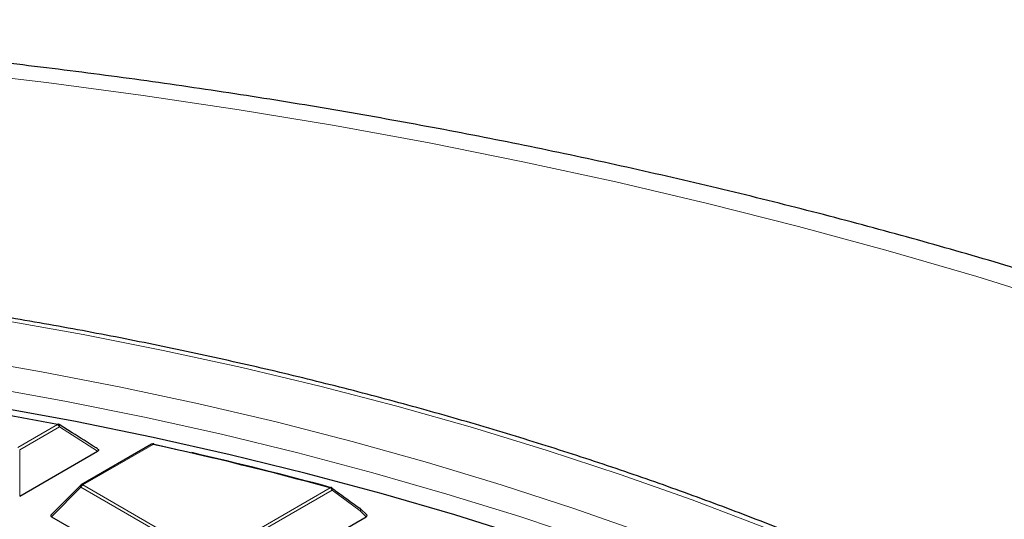
# Model space of a CAD drawing. Units: millimetres. Extents: x 0 to 420, y 0 to 297.
# Drawn here: x 323 to 342, y 229 to 239 of the extents above; entities that cross this region are included whole.
import ezdxf

# ---------------------------------------------------------------- set-up
doc = ezdxf.new("R2010")
doc.units = ezdxf.units.MM

msp = doc.modelspace()

# ---------------------------------------------------------------- linework, layer by layer
at = {"color": 8, "linetype": 'Continuous', "lineweight": 18}
for p, q in [((323.2835, 230.6198), (324.038, 231.0554)), ((324.073, 231.0118), (323.3185, 230.5763)), ((324.8017, 230.5494), (324.073, 231.0118)), ((325.8585, 230.6793), (324.5195, 229.9063)), ((323.3185, 230.5763), (323.3185, 229.6932)), ((324.4845, 229.8628), (323.9246, 229.3029)), ((326.8851, 228.477), (324.4845, 229.8628)), ((324.5195, 229.9063), (326.9201, 228.5205)), ((326.9201, 228.5205), (329.228, 229.8528)), ((329.263, 229.8093), (326.9551, 228.477)), ((329.8012, 229.4172), (329.263, 229.8093)), ((329.9155, 229.3029), (329.8012, 229.4172))]:
    msp.add_line(p, q, dxfattribs=at)
at = {"color": 7, "linetype": 'Continuous', "lineweight": 25}
for p, q in [((324.315, 230.9017), (324.0686, 231.0576)), ((325.8299, 230.6821), (324.4909, 229.9092)), ((325.8761, 230.6827), (326.2932, 230.5897)), ((323.3185, 229.6932), (324.8017, 230.5494)), ((324.4791, 229.9001), (323.9156, 229.3365)), ((329.9246, 229.3365), (329.8067, 229.4545)), ((323.9246, 229.3029), (326.8851, 227.5938)), ((326.9551, 227.5938), (329.9155, 229.3029))]:
    msp.add_line(p, q, dxfattribs=at)
at = {"color": 8, "linetype": 'Continuous', "lineweight": 18, "flags": 128}
for points in [[(352.6246, 229.7427), (351.1245, 230.4044), (349.5945, 231.043), (348.0356, 231.6578), (346.449, 232.2485), (344.8358, 232.8147), (343.1971, 233.3559), (341.534, 233.8718), (339.8478, 234.3621), (338.1397, 234.8262), (336.4107, 235.264), (334.6623, 235.6752), (332.8955, 236.0593), (331.1116, 236.4163), (329.312, 236.7457), (327.4978, 237.0475), (325.6704, 237.3213), (323.8311, 237.5669), (321.981, 237.7843)], [(342.5294, 226.8415), (341.3088, 227.4433), (340.056, 228.0227), (338.7723, 228.5791), (337.459, 229.112), (336.1173, 229.6207), (334.7486, 230.1049), (333.3542, 230.5641), (331.9356, 230.9977), (330.494, 231.4054), (329.031, 231.7867), (327.548, 232.1414), (326.0463, 232.4689), (324.5276, 232.7691), (322.9934, 233.0416)], [(343.8828, 224.9925), (342.7433, 225.63), (341.5691, 226.2461), (340.3615, 226.8403), (339.1215, 227.412), (337.8506, 227.9604), (336.5501, 228.4852), (335.2211, 228.9858), (333.8652, 229.4616), (332.4836, 229.9121), (331.0778, 230.337), (329.6492, 230.7357), (328.1993, 231.1079), (326.7296, 231.4532), (325.2415, 231.7712), (323.7365, 232.0616), (322.2163, 232.3241)], [(342.9199, 224.9881), (341.7681, 225.6069), (340.5827, 226.2042), (339.365, 226.7794), (338.116, 227.3319), (336.8372, 227.8611), (335.5298, 228.3665), (334.1952, 228.8475), (332.8347, 229.3038), (331.4496, 229.7347), (330.0415, 230.14), (328.6117, 230.5191), (327.1616, 230.8717), (325.6929, 231.1975), (324.2069, 231.496), (322.7051, 231.767)], [(324.038, 231.0554), (324.0404, 231.059), (324.0427, 231.0619), (324.0449, 231.0638), (324.0471, 231.0648), (324.0488, 231.0648)], [(324.073, 231.0118), (324.0761, 231.0222), (324.0776, 231.032), (324.0774, 231.0408), (324.0755, 231.0483), (324.072, 231.054), (324.0684, 231.0571)], [(324.4845, 229.8628), (324.4805, 229.87), (324.4776, 229.8769), (324.4758, 229.8834), (324.4752, 229.8892), (324.4758, 229.8942), (324.4776, 229.8983), (324.4791, 229.9001)], [(329.243, 229.8613), (329.2428, 229.8614), (329.2402, 229.8615), (329.2373, 229.8607), (329.2343, 229.859), (329.2312, 229.8563), (329.228, 229.8528)], [(329.8067, 229.4545), (329.8081, 229.4527), (329.8099, 229.4486), (329.8105, 229.4436), (329.8099, 229.4378), (329.8081, 229.4313), (329.8052, 229.4244), (329.8012, 229.4172)]]:
    msp.add_lwpolyline(points, dxfattribs=at)
at = {"color": 7, "linetype": 'Continuous', "lineweight": 25, "flags": 128}
msp.add_lwpolyline([(343.0274, 224.5679), (341.8811, 225.1888), (340.701, 225.7882), (339.4884, 226.3656), (338.2446, 226.9204), (336.9707, 227.452), (335.6681, 227.9599), (334.3381, 228.4436), (332.9821, 228.9025), (331.6014, 229.3362), (330.1974, 229.7443), (328.7717, 230.1264), (327.3255, 230.482), (325.8605, 230.8107), (324.378, 231.1124), (322.8796, 231.3866)], dxfattribs=at)
at = {"color": 7, "linetype": 'Continuous', "lineweight": 25}
for centre, radius, start, end in [((309.5626, 156.2502), 76.1928, 79.048207, 80.716545), ((324.038, 231.0087), 0.0571, 57.82242, 79.04417), ((325.8585, 230.6326), 0.0571, 77.60624, 119.99731), ((310.6521, 161.4006), 70.9279, 74.817251, 77.620129), ((325.8683, 230.6808), 0.00799, 13.22915, 72.22761), ((310.7729, 161.7978), 70.5209, 74.811455, 77.037444), ((324.5195, 229.8597), 0.0571, 119.99731, 135.00155), ((329.228, 229.8062), 0.0571, 54.06703, 74.80264), ((329.7901, 229.4461), 0.0172, 54.85229, 98.02037), ((329.7662, 229.4141), 0.0571, 44.99845, 53.7862)]:
    msp.add_arc(centre, radius, start, end, dxfattribs=at)
at = {"color": 8, "linetype": 'Continuous', "lineweight": 18}
for centre, radius, start, end in [((323.9907, 230.9815), 0.0877, 20.22711, 57.36203), ((325.8417, 230.6558), 0.0289, 54.53278, 114.15676), ((325.8725, 230.6733), 0.0152, 96.54468, 156.91548), ((324.5668, 229.8325), 0.0877, 122.63797, 159.77289), ((324.5027, 229.8828), 0.0289, 54.53278, 114.15676), ((329.1807, 229.779), 0.0877, 20.22711, 57.36203), ((329.2327, 229.8299), 0.0367, 325.86981, 38.00446), ((329.7711, 229.4378), 0.0366, 325.63881, 37.64727)]:
    msp.add_arc(centre, radius, start, end, dxfattribs=at)
at = {"color": 7, "linetype": 'Continuous', "lineweight": 25}
for centre, start_param, end_param in [((323.9829, 229.3231), 2.4825346, 3.8006507), ((329.8572, 229.3231), 5.6241273, 6.9422433)]:
    msp.add_ellipse(centre, major_axis=(0.0738, 0), ratio=0.4471651, start_param=start_param, end_param=end_param, dxfattribs=at)
for points, knots in [([(383.7364, 193.0488), (383.7367, 193.0651), (383.7442, 193.4615), (383.7171, 194.2379), (383.6516, 195.3769), (383.5359, 196.5139), (383.3767, 197.6485), (383.1722, 198.7801), (382.9229, 199.9081), (382.6288, 201.0321), (382.2899, 202.1514), (381.9063, 203.2656), (381.4779, 204.3739), (381.0049, 205.4758), (380.4873, 206.5707), (379.9253, 207.6578), (379.3189, 208.7364), (378.6684, 209.8058), (377.9741, 210.8652), (377.2364, 211.9138), (376.4555, 212.9509), (375.6319, 213.9756), (374.7662, 214.9872), (373.859, 215.9848), (372.9109, 216.9678), (371.9225, 217.9352), (370.8947, 218.8865), (369.8283, 219.8209), (368.724, 220.7378), (367.5827, 221.6366), (366.4052, 222.5166), (365.1926, 223.3773), (363.9456, 224.2183), (362.6652, 225.0389), (361.3524, 225.8388), (360.0081, 226.6176), (358.6331, 227.3748), (357.2286, 228.11), (355.7954, 228.8229), (354.3345, 229.5133), (352.8467, 230.1806), (351.3332, 230.8248), (349.7947, 231.4454), (348.2323, 232.0423), (346.6469, 232.6151), (345.0395, 233.1636), (343.411, 233.6877), (341.7625, 234.187), (340.0949, 234.6615), (338.4091, 235.1107), (336.7062, 235.5347), (334.9872, 235.9332), (333.253, 236.306), (331.5048, 236.653), (329.7434, 236.9741), (327.97, 237.269), (326.1855, 237.5378), (324.3909, 237.7802), (322.5874, 237.9961), (320.7759, 238.1856), (318.9575, 238.3484), (317.1332, 238.4845), (315.3041, 238.5939), (313.4712, 238.6765), (311.6357, 238.7323), (309.7984, 238.7612), (307.9606, 238.7633), (306.1232, 238.7385), (304.2874, 238.6869), (302.4541, 238.6084), (300.6244, 238.5033), (298.7996, 238.3708), (297.0544, 238.2205), (295.9215, 238.1013), (295.3921, 238.0456)], [0, 0, 0, 0, 0.0005737, 0.013921, 0.0272671, 0.0406183, 0.053982, 0.0673655, 0.0807756, 0.0942186, 0.1077002, 0.1212257, 0.1347993, 0.1484246, 0.1621043, 0.1758402, 0.189633, 0.2034828, 0.2173887, 0.231349, 0.2453615, 0.2594231, 0.2735305, 0.2876799, 0.3018672, 0.3160884, 0.3303392, 0.3446156, 0.3589136, 0.3732294, 0.3875596, 0.401901, 0.4162507, 0.4306061, 0.4449648, 0.4593249, 0.4736841, 0.4880411, 0.5023947, 0.5167441, 0.5310884, 0.545427, 0.5597596, 0.5740859, 0.5884056, 0.6027187, 0.6170251, 0.6313249, 0.6456182, 0.6599053, 0.6741862, 0.6884614, 0.702731, 0.7169953, 0.7312547, 0.7455096, 0.7597602, 0.774007, 0.7882503, 0.8024906, 0.8167281, 0.8309634, 0.8451967, 0.8594286, 0.8736593, 0.8878894, 0.9021191, 0.916349, 0.9305793, 0.9448104, 0.9590427, 0.9732767, 0.9875126, 1, 1, 1, 1]), ([(359.6942, 208.5654), (359.632, 208.8151), (359.4971, 209.3571), (359.2353, 210.1862), (358.9204, 211.0529), (358.5601, 211.9138), (358.1563, 212.7682), (357.709, 213.6153), (357.2185, 214.4543), (356.6854, 215.2846), (356.11, 216.1054), (355.4928, 216.9158), (354.8345, 217.7153), (354.1355, 218.5029), (353.3966, 219.2782), (352.6184, 220.0402), (351.8016, 220.7884), (350.9469, 221.5222), (350.0551, 222.2407), (349.127, 222.9435), (348.1635, 223.6299), (347.1653, 224.2993), (346.1335, 224.9511), (345.0689, 225.5847), (343.9725, 226.1997), (342.8452, 226.7954), (341.688, 227.3714), (340.502, 227.9272), (339.2882, 228.4623), (338.0477, 228.9762), (336.7815, 229.4686), (335.4908, 229.9389), (334.1768, 230.3868), (332.8405, 230.8119), (331.4831, 231.2139), (330.1058, 231.5923), (328.7099, 231.947), (327.2965, 232.2775), (325.8669, 232.5836), (324.4223, 232.865), (322.964, 233.1215), (321.4933, 233.3529), (320.0115, 233.5589), (318.5198, 233.7394), (317.0195, 233.8943), (315.512, 234.0234), (313.9986, 234.1266), (312.4806, 234.2039), (310.9594, 234.2547), (309.711, 234.276), (308.9702, 234.2778), (308.7373, 234.2784)], [0, 0, 0, 0, 0.0175898, 0.0381841, 0.0587887, 0.0794048, 0.1000325, 0.1206722, 0.1413235, 0.1619859, 0.1826586, 0.2033408, 0.2240314, 0.2447295, 0.2654339, 0.2861437, 0.3068579, 0.3275757, 0.3482963, 0.3690189, 0.3897431, 0.4104682, 0.4311937, 0.4519194, 0.4726448, 0.4933697, 0.5140939, 0.5348173, 0.5555397, 0.5762611, 0.5969815, 0.6177008, 0.638419, 0.6591362, 0.6798523, 0.7005674, 0.7212815, 0.7419946, 0.762707, 0.7834185, 0.8041292, 0.8248393, 0.8455487, 0.8662576, 0.886966, 0.907674, 0.9283817, 0.9490891, 0.9697963, 0.9905034, 1, 1, 1, 1]), ([(324.8088, 230.5885), (324.7972, 230.5961), (324.6336, 230.7033), (324.4684, 230.8062), (324.315, 230.9017)], [0, 0, 0, 0, 0.0712894, 1, 1, 1, 1]), ([(324.808, 230.5871), (324.8096, 230.5862), (324.8151, 230.5832), (324.8195, 230.5764), (324.82, 230.5681), (324.8153, 230.5592), (324.808, 230.5531), (324.8024, 230.5498), (324.8017, 230.5494)], [0, 0, 0, 0, 0.0905198, 0.3068652, 0.4905453, 0.6735483, 0.9550888, 1, 1, 1, 1]), ([(329.2491, 229.8554), (329.2757, 229.8361), (329.4087, 229.7397), (329.5882, 229.609), (329.7411, 229.4972), (329.7877, 229.4631)], [0, 0, 0, 0, 0.1479738, 0.7398695, 1, 1, 1, 1])]:
    msp.add_open_spline(points, degree=3, knots=knots, dxfattribs=at)

doc.saveas('drawing.dxf')
